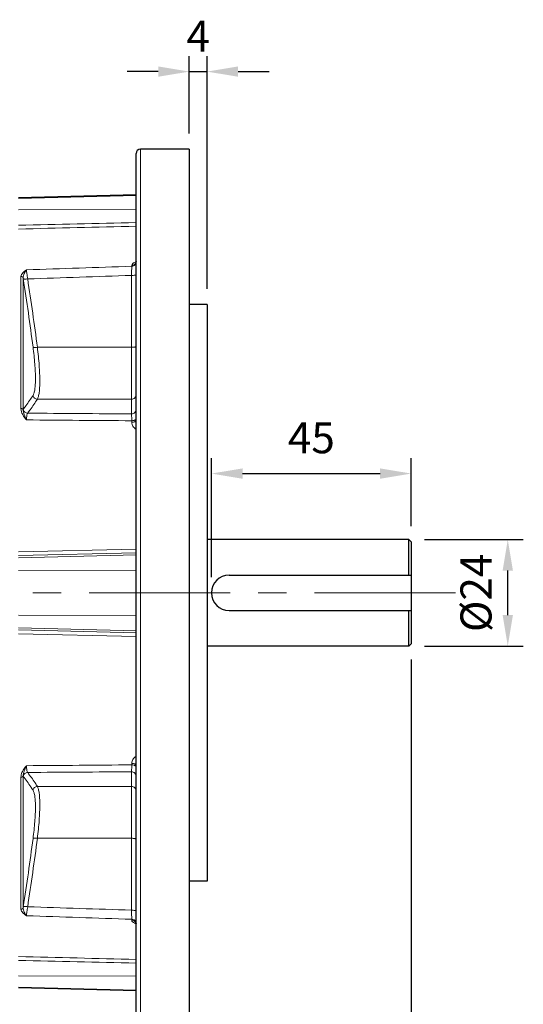
# Model space of a CAD drawing. Units: millimetres. Extents: x -10405 to -9644, y 1457 to 1981.
# Drawn here: x -10090 to -9977, y 1638 to 1860 of the extents above; entities that cross this region are included whole.
import ezdxf

# ---------------------------------------------------------------- set-up
doc = ezdxf.new("R2010")
doc.units = ezdxf.units.MM
doc.linetypes.add('CENTER', pattern=[50.8, 31.75, -6.35, 6.35, -6.35])
for name, color, linetype, lineweight in [('가는선', 4, 'Continuous', 9), ('외형선', 7, 'Continuous', 25), ('중심선', 1, 'CENTER', 18), ('치수선', 2, 'Continuous', 13)]:
    doc.layers.add(name, color=color, linetype=linetype, lineweight=lineweight)
doc.styles.get("Standard").update_dxf_attribs({"font": 'BareunDotumPro1.ttf'})
doc.dimstyles.new('외형도 도면', dxfattribs={"dimscale": 7, "dimtxt": 1, "dimasz": 1, "dimexe": 0.5, "dimexo": 0.5, "dimgap": 0.5, "dimtad": 1, "dimdsep": 46, "dimtxsty": 'Standard', "dimcen": 0, "dimclrd": 256, "dimclre": 256, "dimclrt": 256, "dimazin": 2, "dimtfac": 1, "dimtix": 1, "dimtmove": 0, "dimatfit": 3, "dimfxl": 0, "dimarcsym": 0})

# ---------------------------------------------------------------- blocks, each defined once
blk = doc.blocks.new('*D959')
at = {"layer": 'Defpoints', "color": 0}
for p in [(-10002.16, 1719.16), (-10325.66, 1672.47), (-10002.16, 1606.07)]:
    blk.add_point(p, dxfattribs=at)
at = {"layer": '치수선', "lineweight": -2, "ltscale": 0.05}
for p, q in [((-10002.16, 1715.66), (-10002.16, 1602.57)), ((-10325.66, 1668.97), (-10325.66, 1602.57)), ((-10318.66, 1606.07), (-10009.16, 1606.07))]:
    blk.add_line(p, q, dxfattribs=at)
at = {"layer": '치수선'}
for points in [[(-10318.66, 1607.23), (-10318.66, 1604.9), (-10325.66, 1606.07)], [(-10009.16, 1604.9), (-10009.16, 1607.23), (-10002.16, 1606.07)]]:
    blk.add_solid(points, dxfattribs=at)
at = {"layer": '치수선', "insert": (-10163.91, 1613.29), "char_height": 7, "attachment_point": 5}
blk.add_mtext('324', dxfattribs=at)
blk = doc.blocks.new('*D960')
at = {"layer": 'Defpoints', "color": 0}
for p in [(-10002.16, 1719.16), (-10052.16, 1630.66), (-10002.16, 1620.07)]:
    blk.add_point(p, dxfattribs=at)
at = {"layer": '치수선', "lineweight": -2, "ltscale": 0.05}
for p, q in [((-10002.16, 1715.66), (-10002.16, 1616.57)), ((-10052.16, 1627.16), (-10052.16, 1616.57)), ((-10045.16, 1620.07), (-10009.16, 1620.07))]:
    blk.add_line(p, q, dxfattribs=at)
at = {"layer": '치수선'}
for points in [[(-10045.16, 1621.23), (-10045.16, 1618.9), (-10052.16, 1620.07)], [(-10009.16, 1618.9), (-10009.16, 1621.23), (-10002.16, 1620.07)]]:
    blk.add_solid(points, dxfattribs=at)
at = {"layer": '치수선', "insert": (-10027.16, 1627.29), "char_height": 7, "attachment_point": 5}
blk.add_mtext('50', dxfattribs=at)
blk = doc.blocks.new('*D961')
at = {"layer": 'Defpoints', "color": 0}
for p in [(-10048.16, 1848.12), (-10052.16, 1830.66), (-10048.16, 1795.66)]:
    blk.add_point(p, dxfattribs=at)
at = {"layer": '치수선', "lineweight": -2, "ltscale": 0.05}
for p, q in [((-10052.16, 1834.16), (-10052.16, 1851.62)), ((-10048.16, 1799.16), (-10048.16, 1851.62)), ((-10059.16, 1848.12), (-10066.16, 1848.12)), ((-10052.16, 1848.12), (-10048.16, 1848.12)), ((-10041.16, 1848.12), (-10034.16, 1848.12))]:
    blk.add_line(p, q, dxfattribs=at)
at = {"layer": '치수선'}
for points in [[(-10059.16, 1846.96), (-10059.16, 1849.29), (-10052.16, 1848.12)], [(-10041.16, 1849.29), (-10041.16, 1846.96), (-10048.16, 1848.12)]]:
    blk.add_solid(points, dxfattribs=at)
at = {"layer": '치수선', "insert": (-10050.16, 1855.22), "char_height": 7, "attachment_point": 5}
blk.add_mtext('4', dxfattribs=at)
blk = doc.blocks.new('*D962')
at = {"layer": 'Defpoints', "color": 0}
for p in [(-10002.16, 1757.54), (-10002.16, 1742.16), (-10047.16, 1730.66)]:
    blk.add_point(p, dxfattribs=at)
at = {"layer": '치수선', "lineweight": -2, "ltscale": 0.05}
for p, q in [((-10047.16, 1734.16), (-10047.16, 1761.04)), ((-10002.16, 1745.66), (-10002.16, 1761.04)), ((-10040.16, 1757.54), (-10009.16, 1757.54))]:
    blk.add_line(p, q, dxfattribs=at)
at = {"layer": '치수선'}
for points in [[(-10040.16, 1758.7), (-10040.16, 1756.37), (-10047.16, 1757.54)], [(-10009.16, 1756.37), (-10009.16, 1758.7), (-10002.16, 1757.54)]]:
    blk.add_solid(points, dxfattribs=at)
at = {"layer": '치수선', "insert": (-10024.66, 1764.7), "char_height": 7, "attachment_point": 5}
blk.add_mtext('45', dxfattribs=at)
blk = doc.blocks.new('*D965')
at = {"layer": 'Defpoints', "color": 0}
for p in [(-10002.66, 1742.66), (-9980.4, 1742.66), (-10002.66, 1718.66)]:
    blk.add_point(p, dxfattribs=at)
at = {"layer": '치수선', "lineweight": -2, "ltscale": 0.05}
for p, q in [((-9999.16, 1742.66), (-9976.9, 1742.66)), ((-9980.4, 1725.66), (-9980.4, 1735.66)), ((-9999.16, 1718.66), (-9976.9, 1718.66))]:
    blk.add_line(p, q, dxfattribs=at)
at = {"layer": '치수선'}
for points in [[(-9979.23, 1735.66), (-9981.56, 1735.66), (-9980.4, 1742.66)], [(-9981.56, 1725.66), (-9979.23, 1725.66), (-9980.4, 1718.66)]]:
    blk.add_solid(points, dxfattribs=at)
at = {"layer": '치수선', "insert": (-9987.56, 1730.66), "char_height": 7, "attachment_point": 5, "rotation": 90}
blk.add_mtext('{\\fISOCPEUR|b0|i0|c0|p34;%%C}24', dxfattribs=at)

msp = doc.modelspace()

# ---------------------------------------------------------------- linework, layer by layer
at = {"layer": '가는선', "linetype": 'Continuous'}
for p, q in [((-10063.16, 1630.663), (-10063.16, 1830.663)), ((-10090.66, 1819.519), (-10064.16, 1820.212)), ((-10090.66, 1816.968), (-10064.159, 1817.07)), ((-10065.133, 1804.237), (-10065.133, 1804.421)), ((-10090.086, 1801.971), (-10090.086, 1772.183)), ((-10065.16, 1770.984), (-10065.16, 1802.184)), ((-10089.582, 1801.624), (-10089.582, 1771.981)), ((-10065.16, 1785.986), (-10086.386, 1785.986)), ((-10065.16, 1774.305), (-10086.386, 1774.305)), ((-10065.133, 1769.093), (-10065.133, 1769.442)), ((-10090.66, 1739.915), (-10064.16, 1740.517)), ((-10090.66, 1739.039), (-10064.16, 1739.647)), ((-10090.66, 1738.519), (-10064.16, 1739.205)), ((-10090.66, 1735.722), (-10064.16, 1735.762)), ((-10090.66, 1725.604), (-10064.16, 1725.565)), ((-10090.66, 1722.808), (-10064.16, 1722.121)), ((-10064.16, 1721.68), (-10090.66, 1722.288)), ((-10064.16, 1720.81), (-10090.66, 1721.411)), ((-10065.133, 1691.884), (-10065.133, 1692.234)), ((-10090.086, 1689.143), (-10090.086, 1659.355)), ((-10089.582, 1689.345), (-10089.582, 1659.702)), ((-10065.16, 1659.143), (-10065.16, 1690.343)), ((-10065.16, 1687.021), (-10086.386, 1687.021)), ((-10065.16, 1675.34), (-10086.386, 1675.34)), ((-10065.133, 1656.906), (-10065.133, 1657.089)), ((-10090.66, 1644.359), (-10064.16, 1644.256)), ((-10090.66, 1641.807), (-10064.16, 1641.114))]:
    msp.add_line(p, q, dxfattribs=at)
for centre, radius, start, end in [((-9328.575, 1793.822), 736.632, 179.189893, 179.349653), ((-10050.96, 1807.308), 39.038, 188.37159, 188.65049), ((-10811.537, 1691.044), 730.373, 7.47285, 8.693232), ((-10809.523, 1691.261), 729.315, 7.462813, 8.686246), ((-10811.535, 1770.282), 730.372, 351.306767, 352.527151), ((-10809.521, 1770.065), 729.312, 351.313752, 352.537189), ((-10050.878, 1654.007), 39.122, 171.3499, 171.62821), ((-9552.543, 1664.649), 512.646, 180.61545, 180.84501), ((-10061.755, 1661.728), 6.159, 246.51432, 247.0099)]:
    msp.add_arc(centre, radius, start, end, dxfattribs=at)
for points in [[(-10064.166, 1814.116), (-10072.997, 1813.908), (-10081.828, 1813.698), (-10090.66, 1813.488)], [(-10064.16, 1813.272), (-10072.993, 1813.063), (-10081.826, 1812.853), (-10090.66, 1812.643)], [(-10088.823, 1803.44), (-10080.927, 1803.707), (-10073.03, 1803.972), (-10065.133, 1804.237)], [(-10064.16, 1805.122), (-10064.16, 1805.008), (-10064.186, 1804.892), (-10064.233, 1804.789)], [(-10064.16, 1805.307), (-10064.16, 1805.225), (-10064.173, 1805.143), (-10064.198, 1805.065)], [(-10088.574, 1801.404), (-10080.769, 1801.665), (-10072.964, 1801.925), (-10065.16, 1802.184)], [(-10064.16, 1775.285), (-10064.16, 1775.157), (-10064.186, 1775.028), (-10064.236, 1774.91)], [(-10064.236, 1774.91), (-10064.286, 1774.792), (-10064.361, 1774.682), (-10064.453, 1774.592)], [(-10089.582, 1771.981), (-10089.574, 1771.996), (-10089.564, 1772.01), (-10089.554, 1772.024)], [(-10065.16, 1770.984), (-10072.964, 1771.037), (-10080.769, 1771.09), (-10088.574, 1771.143)], [(-10065.133, 1769.442), (-10073.03, 1769.502), (-10080.927, 1769.561), (-10088.823, 1769.621)], [(-10088.823, 1691.705), (-10080.927, 1691.765), (-10073.03, 1691.825), (-10065.133, 1691.884)], [(-10089.554, 1689.302), (-10089.564, 1689.316), (-10089.574, 1689.331), (-10089.582, 1689.345)], [(-10088.574, 1690.183), (-10080.769, 1690.236), (-10072.964, 1690.29), (-10065.16, 1690.343)], [(-10064.236, 1686.416), (-10064.286, 1686.535), (-10064.361, 1686.644), (-10064.453, 1686.734)], [(-10064.16, 1686.042), (-10064.16, 1686.169), (-10064.186, 1686.299), (-10064.236, 1686.416)], [(-10065.16, 1659.143), (-10072.964, 1659.402), (-10080.769, 1659.662), (-10088.574, 1659.922)], [(-10065.133, 1657.089), (-10073.03, 1657.354), (-10080.927, 1657.62), (-10088.823, 1657.886)], [(-10064.21, 1656.079), (-10064.285, 1656.112), (-10064.359, 1656.146), (-10064.433, 1656.183)], [(-10064.16, 1656.205), (-10064.16, 1656.318), (-10064.186, 1656.435), (-10064.233, 1656.538)], [(-10064.16, 1656.019), (-10064.16, 1656.092), (-10064.17, 1656.166), (-10064.19, 1656.236)], [(-10090.66, 1648.684), (-10081.826, 1648.474), (-10072.993, 1648.264), (-10064.16, 1648.055)], [(-10090.66, 1647.838), (-10081.826, 1647.628), (-10072.993, 1647.419), (-10064.16, 1647.21)]]:
    msp.add_open_spline(points, degree=3, dxfattribs=at)
for points, knots in [([(-10065.133, 1804.421), (-10065.133, 1804.604), (-10064.899, 1804.878), (-10064.528, 1805.102), (-10064.289, 1805.214), (-10064.163, 1805.268)], [0, 0, 0, 0, 0.4134146, 0.6904213, 1, 1, 1, 1]), ([(-10064.233, 1804.789), (-10064.307, 1804.627), (-10064.574, 1804.342), (-10064.945, 1804.242), (-10065.133, 1804.237)], [0, 0, 0, 0, 0.4848272, 1, 1, 1, 1]), ([(-10064.443, 1804.688), (-10064.489, 1804.647), (-10064.689, 1804.497), (-10064.945, 1804.425), (-10065.133, 1804.421)], [0, 0, 0, 0, 0.2454514, 1, 1, 1, 1]), ([(-10064.198, 1805.065), (-10064.232, 1804.958), (-10064.31, 1804.822), (-10064.415, 1804.714), (-10064.443, 1804.688)], [0, 0, 0, 0, 0.7439446, 1, 1, 1, 1]), ([(-10088.823, 1803.44), (-10088.986, 1803.338), (-10089.29, 1803.128), (-10089.695, 1802.786), (-10089.995, 1802.409), (-10090.086, 1802.111), (-10090.086, 1801.971)], [0, 0, 0, 0, 0.2870163, 0.5536275, 0.7905506, 1, 1, 1, 1]), ([(-10089.582, 1801.624), (-10089.606, 1801.725), (-10089.748, 1801.916), (-10089.973, 1801.974), (-10090.086, 1801.971)], [0, 0, 0, 0, 0.4777379, 1, 1, 1, 1]), ([(-10088.823, 1803.44), (-10088.929, 1803.322), (-10089.124, 1803.057), (-10089.448, 1802.478), (-10089.602, 1801.964), (-10089.582, 1801.624)], [0, 0, 0, 0, 0.237627, 0.4896202, 1, 1, 1, 1]), ([(-10088.574, 1801.404), (-10088.649, 1801.796), (-10088.758, 1802.471), (-10088.828, 1803.155), (-10088.823, 1803.44)], [0, 0, 0, 0, 0.5832484, 1, 1, 1, 1]), ([(-10064.16, 1802.384), (-10064.16, 1802.348), (-10064.281, 1802.277), (-10064.479, 1802.234), (-10064.797, 1802.191), (-10065.032, 1802.184), (-10065.16, 1802.184)], [0, 0, 0, 0, 0.103542, 0.3201803, 0.6334572, 1, 1, 1, 1]), ([(-10088.574, 1801.404), (-10088.689, 1801.388), (-10088.905, 1801.364), (-10089.201, 1801.353), (-10089.408, 1801.371), (-10089.531, 1801.403), (-10089.554, 1801.436)], [0, 0, 0, 0, 0.3513577, 0.6567617, 0.8789821, 1, 1, 1, 1]), ([(-10064.16, 1786.187), (-10064.16, 1786.151), (-10064.281, 1786.08), (-10064.479, 1786.037), (-10064.797, 1785.994), (-10065.032, 1785.986), (-10065.16, 1785.986)], [0, 0, 0, 0, 0.103542, 0.3201802, 0.6334572, 1, 1, 1, 1]), ([(-10087.367, 1775.162), (-10087.26, 1775.329), (-10087.093, 1775.787), (-10086.935, 1776.618), (-10086.839, 1777.707), (-10086.809, 1779.032), (-10086.849, 1780.566), (-10086.999, 1782.927), (-10087.202, 1784.768), (-10087.367, 1786.034)], [0, 0, 0, 0, 0.0542129, 0.1312793, 0.2312743, 0.3528317, 0.4936676, 0.6508066, 1, 1, 1, 1]), ([(-10086.386, 1785.986), (-10086.501, 1785.972), (-10086.715, 1785.953), (-10087.008, 1785.947), (-10087.218, 1785.969), (-10087.34, 1786.002), (-10087.367, 1786.034)], [0, 0, 0, 0, 0.3471958, 0.650703, 0.8744879, 1, 1, 1, 1]), ([(-10086.386, 1774.305), (-10086.278, 1774.487), (-10086.112, 1774.982), (-10085.954, 1775.875), (-10085.858, 1777.046), (-10085.828, 1778.468), (-10085.868, 1780.115), (-10086.018, 1782.649), (-10086.221, 1784.626), (-10086.386, 1785.986)], [0, 0, 0, 0, 0.0539633, 0.1310924, 0.2312205, 0.3528716, 0.493729, 0.650839, 1, 1, 1, 1]), ([(-10089.554, 1772.024), (-10089.36, 1772.284), (-10088.605, 1773.311), (-10087.879, 1774.361), (-10087.367, 1775.162)], [0, 0, 0, 0, 0.2543482, 1, 1, 1, 1]), ([(-10086.386, 1774.305), (-10086.618, 1774.311), (-10087.088, 1774.492), (-10087.332, 1774.935), (-10087.367, 1775.162)], [0, 0, 0, 0, 0.5014108, 1, 1, 1, 1]), ([(-10088.574, 1771.143), (-10088.38, 1771.405), (-10087.624, 1772.44), (-10086.899, 1773.498), (-10086.386, 1774.305)], [0, 0, 0, 0, 0.2542653, 1, 1, 1, 1]), ([(-10064.453, 1774.592), (-10064.545, 1774.502), (-10064.768, 1774.356), (-10065.03, 1774.305), (-10065.16, 1774.305)], [0, 0, 0, 0, 0.4986253, 1, 1, 1, 1]), ([(-10089.582, 1771.981), (-10089.611, 1772.053), (-10089.792, 1772.162), (-10089.976, 1772.185), (-10090.086, 1772.183)], [0, 0, 0, 0, 0.4123869, 1, 1, 1, 1]), ([(-10090.086, 1772.183), (-10090.086, 1771.711), (-10089.757, 1770.748), (-10089.147, 1769.995), (-10088.823, 1769.621)], [0, 0, 0, 0, 0.4887532, 1, 1, 1, 1]), ([(-10089.582, 1771.981), (-10089.603, 1771.588), (-10089.37, 1770.759), (-10089.014, 1770.015), (-10088.823, 1769.621)], [0, 0, 0, 0, 0.4735429, 1, 1, 1, 1]), ([(-10088.574, 1771.143), (-10088.808, 1771.15), (-10089.284, 1771.339), (-10089.523, 1771.793), (-10089.554, 1772.024)], [0, 0, 0, 0, 0.5009796, 1, 1, 1, 1]), ([(-10088.823, 1769.621), (-10088.825, 1769.802), (-10088.819, 1770.134), (-10088.776, 1770.578), (-10088.705, 1770.909), (-10088.625, 1771.088), (-10088.574, 1771.143)], [0, 0, 0, 0, 0.347971, 0.6364443, 0.8545717, 1, 1, 1, 1]), ([(-10064.16, 1771.963), (-10064.16, 1771.836), (-10064.212, 1771.577), (-10064.435, 1771.252), (-10064.768, 1771.034), (-10065.03, 1770.984), (-10065.16, 1770.984)], [0, 0, 0, 0, 0.2476168, 0.4966363, 0.7476262, 1, 1, 1, 1]), ([(-10065.133, 1769.442), (-10065.136, 1769.776), (-10065.144, 1770.29), (-10065.15, 1770.804), (-10065.16, 1770.984)], [0, 0, 0, 0, 0.649495, 1, 1, 1, 1]), ([(-10064.443, 1769.583), (-10064.491, 1769.56), (-10064.712, 1769.476), (-10064.95, 1769.445), (-10065.133, 1769.442)], [0, 0, 0, 0, 0.2235721, 1, 1, 1, 1]), ([(-10064.16, 1769.555), (-10064.16, 1769.411), (-10064.418, 1769.215), (-10064.768, 1769.12), (-10065.008, 1769.094), (-10065.133, 1769.093)], [0, 0, 0, 0, 0.377618, 0.6689135, 1, 1, 1, 1]), ([(-10064.161, 1767.477), (-10064.419, 1767.684), (-10064.782, 1768.032), (-10065.077, 1768.616), (-10065.133, 1768.935), (-10065.133, 1769.093)], [0, 0, 0, 0, 0.5098163, 0.7571934, 1, 1, 1, 1]), ([(-10064.16, 1769.909), (-10064.16, 1769.845), (-10064.234, 1769.699), (-10064.366, 1769.62), (-10064.443, 1769.583)], [0, 0, 0, 0, 0.4246744, 1, 1, 1, 1]), ([(-10065.133, 1692.234), (-10065.133, 1692.548), (-10064.896, 1693.194), (-10064.42, 1693.641), (-10064.163, 1693.848)], [0, 0, 0, 0, 0.4879317, 1, 1, 1, 1]), ([(-10088.823, 1691.705), (-10088.907, 1691.612), (-10089.066, 1691.42), (-10089.449, 1690.938), (-10089.903, 1690.219), (-10090.086, 1689.497), (-10090.086, 1689.143)], [0, 0, 0, 0, 0.1290599, 0.2573622, 0.6348201, 1, 1, 1, 1]), ([(-10088.823, 1691.705), (-10088.924, 1691.504), (-10089.108, 1691.106), (-10089.434, 1690.345), (-10089.603, 1689.739), (-10089.582, 1689.345)], [0, 0, 0, 0, 0.2710007, 0.5265295, 1, 1, 1, 1]), ([(-10088.574, 1690.183), (-10088.625, 1690.238), (-10088.705, 1690.417), (-10088.776, 1690.748), (-10088.819, 1691.193), (-10088.825, 1691.524), (-10088.823, 1691.705)], [0, 0, 0, 0, 0.1453927, 0.363525, 0.6520359, 1, 1, 1, 1]), ([(-10065.16, 1690.343), (-10065.15, 1690.523), (-10065.144, 1691.037), (-10065.136, 1691.55), (-10065.133, 1691.884)], [0, 0, 0, 0, 0.3505047, 1, 1, 1, 1]), ([(-10064.16, 1691.772), (-10064.16, 1691.915), (-10064.418, 1692.111), (-10064.768, 1692.206), (-10065.008, 1692.232), (-10065.133, 1692.234)], [0, 0, 0, 0, 0.3776125, 0.6689109, 1, 1, 1, 1]), ([(-10064.443, 1691.743), (-10064.491, 1691.766), (-10064.712, 1691.851), (-10064.95, 1691.882), (-10065.133, 1691.884)], [0, 0, 0, 0, 0.2235706, 1, 1, 1, 1]), ([(-10064.16, 1691.418), (-10064.16, 1691.481), (-10064.234, 1691.628), (-10064.366, 1691.706), (-10064.443, 1691.743)], [0, 0, 0, 0, 0.4246768, 1, 1, 1, 1]), ([(-10089.582, 1689.345), (-10089.611, 1689.274), (-10089.792, 1689.164), (-10089.976, 1689.142), (-10090.086, 1689.143)], [0, 0, 0, 0, 0.4123898, 1, 1, 1, 1]), ([(-10088.574, 1690.183), (-10088.808, 1690.176), (-10089.284, 1689.988), (-10089.523, 1689.534), (-10089.554, 1689.302)], [0, 0, 0, 0, 0.5009797, 1, 1, 1, 1]), ([(-10087.367, 1686.164), (-10087.536, 1686.428), (-10088.236, 1687.494), (-10088.979, 1688.531), (-10089.554, 1689.302)], [0, 0, 0, 0, 0.2454469, 1, 1, 1, 1]), ([(-10086.386, 1687.021), (-10086.555, 1687.287), (-10087.255, 1688.361), (-10087.998, 1689.406), (-10088.574, 1690.183)], [0, 0, 0, 0, 0.2455301, 1, 1, 1, 1]), ([(-10064.16, 1689.363), (-10064.16, 1689.491), (-10064.212, 1689.749), (-10064.435, 1690.075), (-10064.768, 1690.292), (-10065.03, 1690.343), (-10065.16, 1690.343)], [0, 0, 0, 0, 0.2476168, 0.4966363, 0.7476262, 1, 1, 1, 1]), ([(-10086.386, 1687.021), (-10086.618, 1687.015), (-10087.088, 1686.835), (-10087.332, 1686.392), (-10087.367, 1686.164)], [0, 0, 0, 0, 0.501411, 1, 1, 1, 1]), ([(-10086.386, 1675.34), (-10086.221, 1676.7), (-10086.018, 1678.677), (-10085.868, 1681.212), (-10085.828, 1682.858), (-10085.858, 1684.281), (-10085.954, 1685.452), (-10086.112, 1686.344), (-10086.278, 1686.839), (-10086.386, 1687.021)], [0, 0, 0, 0, 0.3491625, 0.5062716, 0.6471292, 0.768781, 0.86891, 0.9460387, 1, 1, 1, 1]), ([(-10064.453, 1686.734), (-10064.545, 1686.825), (-10064.768, 1686.971), (-10065.03, 1687.021), (-10065.16, 1687.021)], [0, 0, 0, 0, 0.4986253, 1, 1, 1, 1]), ([(-10087.367, 1675.292), (-10087.202, 1676.558), (-10086.999, 1678.399), (-10086.849, 1680.761), (-10086.809, 1682.295), (-10086.839, 1683.619), (-10086.935, 1684.709), (-10087.093, 1685.539), (-10087.26, 1685.997), (-10087.367, 1686.164)], [0, 0, 0, 0, 0.3491951, 0.506333, 0.6471692, 0.7687271, 0.8687228, 0.945789, 1, 1, 1, 1]), ([(-10086.386, 1675.34), (-10086.501, 1675.355), (-10086.715, 1675.374), (-10087.008, 1675.379), (-10087.218, 1675.357), (-10087.34, 1675.324), (-10087.367, 1675.292)], [0, 0, 0, 0, 0.3471888, 0.6506929, 0.8744805, 1, 1, 1, 1]), ([(-10064.16, 1675.139), (-10064.16, 1675.175), (-10064.281, 1675.247), (-10064.479, 1675.29), (-10064.797, 1675.333), (-10065.032, 1675.34), (-10065.16, 1675.34)], [0, 0, 0, 0, 0.103542, 0.3201802, 0.6334572, 1, 1, 1, 1]), ([(-10089.582, 1659.702), (-10089.606, 1659.602), (-10089.748, 1659.41), (-10089.973, 1659.353), (-10090.086, 1659.355)], [0, 0, 0, 0, 0.4777407, 1, 1, 1, 1]), ([(-10089.582, 1659.702), (-10089.602, 1659.363), (-10089.401, 1658.694), (-10089.038, 1658.131), (-10088.823, 1657.886)], [0, 0, 0, 0, 0.5110068, 1, 1, 1, 1]), ([(-10088.574, 1659.922), (-10088.689, 1659.939), (-10088.905, 1659.963), (-10089.201, 1659.973), (-10089.408, 1659.955), (-10089.531, 1659.923), (-10089.554, 1659.89)], [0, 0, 0, 0, 0.3513527, 0.6567547, 0.8789771, 1, 1, 1, 1]), ([(-10088.823, 1657.886), (-10088.828, 1658.171), (-10088.758, 1658.855), (-10088.649, 1659.53), (-10088.574, 1659.922)], [0, 0, 0, 0, 0.4167266, 1, 1, 1, 1]), ([(-10090.086, 1659.355), (-10090.086, 1659.062), (-10089.793, 1658.618), (-10089.292, 1658.2), (-10088.984, 1657.99), (-10088.823, 1657.886)], [0, 0, 0, 0, 0.4419752, 0.7107119, 1, 1, 1, 1]), ([(-10064.16, 1658.942), (-10064.16, 1658.978), (-10064.281, 1659.049), (-10064.479, 1659.092), (-10064.797, 1659.136), (-10065.032, 1659.143), (-10065.16, 1659.143)], [0, 0, 0, 0, 0.103542, 0.3201802, 0.6334572, 1, 1, 1, 1]), ([(-10064.233, 1656.538), (-10064.307, 1656.699), (-10064.574, 1656.984), (-10064.945, 1657.085), (-10065.133, 1657.089)], [0, 0, 0, 0, 0.4848276, 1, 1, 1, 1]), ([(-10064.443, 1656.638), (-10064.489, 1656.679), (-10064.689, 1656.83), (-10064.945, 1656.901), (-10065.133, 1656.906)], [0, 0, 0, 0, 0.2454521, 1, 1, 1, 1]), ([(-10064.433, 1656.183), (-10064.528, 1656.23), (-10064.705, 1656.329), (-10064.981, 1656.532), (-10065.133, 1656.759), (-10065.133, 1656.906)], [0, 0, 0, 0, 0.3065415, 0.5783351, 1, 1, 1, 1]), ([(-10064.19, 1656.236), (-10064.223, 1656.35), (-10064.302, 1656.496), (-10064.413, 1656.611), (-10064.443, 1656.638)], [0, 0, 0, 0, 0.7435679, 1, 1, 1, 1])]:
    msp.add_open_spline(points, degree=3, knots=knots, dxfattribs=at)
at = {"layer": '외형선', "linetype": 'Continuous'}
for p, q in [((-10052.16, 1830.663), (-10063.16, 1830.663)), ((-10052.16, 1830.663), (-10052.16, 1630.663)), ((-10064.16, 1631.664), (-10064.16, 1829.662)), ((-10064.16, 1820.357), (-10090.66, 1819.663)), ((-10064.196, 1805.101), (-10064.235, 1805.021)), ((-10064.16, 1805.307), (-10064.196, 1805.101)), ((-10048.16, 1795.663), (-10052.16, 1795.663)), ((-10048.16, 1795.663), (-10048.16, 1665.664)), ((-10002.66, 1742.663), (-10048.16, 1742.663)), ((-10002.16, 1742.163), (-10002.66, 1742.663)), ((-10002.66, 1734.663), (-10002.66, 1742.663)), ((-10002.16, 1742.163), (-10002.16, 1719.163)), ((-10002.66, 1718.663), (-10002.66, 1726.663)), ((-10002.66, 1718.663), (-10048.16, 1718.663)), ((-10002.16, 1719.163), (-10002.66, 1718.663)), ((-10048.16, 1665.663), (-10052.16, 1665.663)), ((-10064.16, 1640.969), (-10090.66, 1641.663))]:
    msp.add_line(p, q, dxfattribs=at)
at = {"layer": '외형선'}
for p, q in [((-10043.16, 1734.663), (-10002.16, 1734.663)), ((-10043.16, 1726.663), (-10002.16, 1726.663))]:
    msp.add_line(p, q, dxfattribs=at)
at = {"layer": '외형선', "linetype": 'Continuous'}
msp.add_lwpolyline([(-10064.238, 1656.319), (-10064.258, 1656.337), (-10064.218, 1656.273), (-10064.161, 1656.061)], dxfattribs=at)
msp.add_arc((-10063.16, 1829.663), 1, 90, 180, dxfattribs=at)
at = {"layer": '외형선'}
for start, end in [(90, 180), (180, 270)]:
    msp.add_arc((-10043.16, 1730.663), 4, start, end, dxfattribs=at)
at = {"layer": '중심선'}
msp.add_line((-9992.16, 1730.663), (-10335.66, 1730.663), dxfattribs=at)
at = {"layer": '치수선'}
msp.add_line((-10047.16, 1730.663), (-10047.16, 1730.663), dxfattribs=at)

# ---------------------------------------------------------------- dimensions: what is measured, and where the dimension line sits
at = {"layer": '치수선', "ltscale": 0.05}
for base, p1, p2, picture, middle in [((-10048.16, 1848.123), (-10052.16, 1830.663), (-10048.16, 1795.663), '*D961', (-10050.16, 1855.224)), ((-10002.16, 1757.537), (-10047.16, 1730.663), (-10002.16, 1742.163), '*D962', (-10024.66, 1764.699))]:
    dim = msp.add_linear_dim(base=base, p1=p1, p2=p2, dimstyle='외형도 도면', dxfattribs=at)
    dim.commit()
    dim.dimension.update_dxf_attribs({"geometry": picture, "text_midpoint": middle})
dim = msp.add_linear_dim(base=(-9980.398, 1742.663), p1=(-10002.66, 1718.663), p2=(-10002.66, 1742.663), angle=90, text='{\\fISOCPEUR|b0|i0|c0|p34;%%C}<>', dimstyle='외형도 도면', dxfattribs=at)
dim.commit()
dim.dimension.update_dxf_attribs({"geometry": '*D965', "text_midpoint": (-9987.562, 1730.663)})
dim = msp.add_linear_dim(base=(-10002.16, 1606.067), p1=(-10325.66, 1672.474), p2=(-10002.16, 1719.163), text='324', dimstyle='외형도 도면', override={"dimtmove": 0}, dxfattribs=at)
dim.commit()
dim.dimension.update_dxf_attribs({"geometry": '*D959', "text_midpoint": (-10163.91, 1606.067), "dimtype": 160})
dim = msp.add_linear_dim(base=(-10002.16, 1620.067), p1=(-10052.16, 1630.663), p2=(-10002.16, 1719.163), dimstyle='외형도 도면', override={"dimtmove": 0}, dxfattribs=at)
dim.commit()
dim.dimension.update_dxf_attribs({"geometry": '*D960', "text_midpoint": (-10027.16, 1627.291)})

doc.saveas('drawing.dxf')
